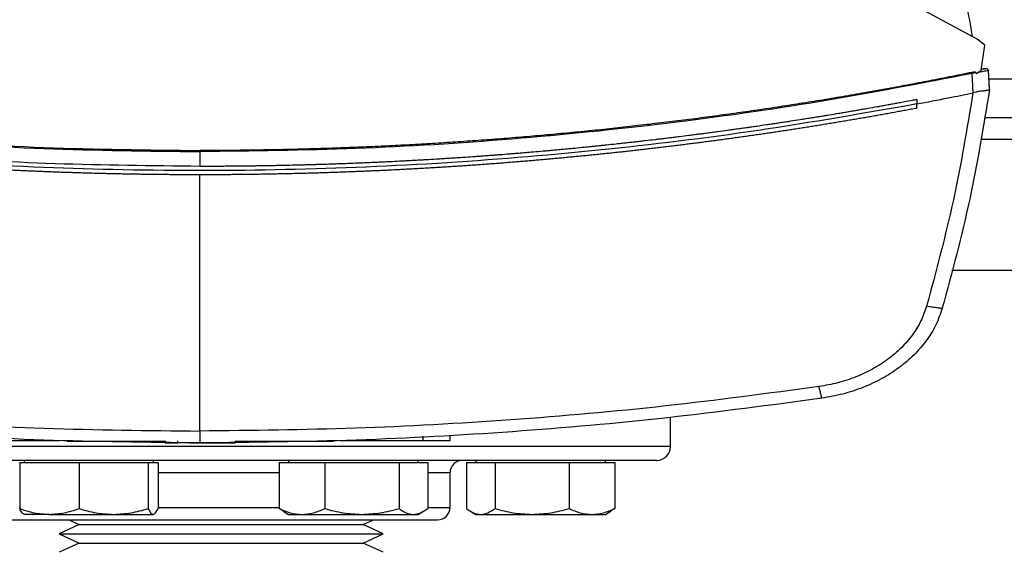
# Model space of a CAD drawing. Extents: x 0.4 to 10.6, y 0.4 to 8.1.
# Drawn here: x 7 to 7.2, y 5.9 to 6 of the extents above; entities that cross this region are included whole.
import ezdxf

# ---------------------------------------------------------------- set-up
doc = ezdxf.new("R2010")
doc.units = 0
doc.linetypes.add('SLD-SOLID', pattern=[0])
doc.layers.get('0').update_dxf_attribs({"linetype": 'CONTINUOUS'})

msp = doc.modelspace()

# ---------------------------------------------------------------- linework, layer by layer
at = {"color": 7, "linetype": 'SLD-SOLID'}
for p, q in [((7.225, 5.97808), (7.15016, 6.01853)), ((7.22681, 5.9766), (7.225, 5.97808)), ((7.22599, 5.97046), (7.22681, 5.9766)), ((7.22476, 5.96995), (7.22382, 5.96978)), ((7.22403, 5.9651), (7.22382, 5.96978)), ((7.22476, 5.96995), (7.22481, 5.9697)), ((7.22599, 5.97046), (7.22481, 5.9697)), ((7.22656, 5.97086), (7.22603, 5.97074)), ((7.22648, 5.97088), (7.22604, 5.97082)), ((7.22678, 5.97092), (7.22648, 5.97088)), ((7.22692, 5.97093), (7.22692, 5.97093)), ((7.22692, 5.97093), (7.22692, 5.97093)), ((7.22796, 5.96591), (7.22775, 5.97046)), ((7.22788, 5.96799), (7.22786, 5.96799)), ((7.22797, 5.96592), (7.22788, 5.96799)), ((7.22403, 5.96511), (7.22396, 5.96509)), ((7.22797, 5.96592), (7.22765, 5.96376)), ((7.21045, 5.96347), (7.21045, 5.96243)), ((7.21045, 5.96139), (7.21045, 5.96243)), ((7.22763, 5.96375), (7.22765, 5.96376)), ((7.22673, 5.95912), (7.26852, 5.95912)), ((7.03765, 5.95092), (7.03765, 5.94736)), ((7.03765, 5.88354), (7.03765, 5.94534)), ((7.21889, 5.92237), (7.27636, 5.92237)), ((7.1511, 5.87979), (7.1511, 5.88683)), ((6.98406, 5.88128), (7.00383, 5.88128)), ((7.00081, 5.88128), (7.00081, 5.88117)), ((7.0067, 5.88107), (7.00696, 5.88107)), ((7.00696, 5.88107), (7.02927, 5.88107)), ((7.02927, 5.88117), (7.02927, 5.88067)), ((7.03229, 5.88067), (7.03229, 5.88117)), ((7.04619, 5.88067), (7.04619, 5.88117)), ((7.04619, 5.88107), (7.0685, 5.88107)), ((7.06868, 5.88107), (7.0689, 5.88107)), ((7.07148, 5.88128), (7.0914, 5.88128)), ((7.07465, 5.88117), (7.07465, 5.88128)), ((7.0914, 5.88229), (7.0914, 5.88128)), ((7.09794, 5.88128), (7.09794, 5.88229)), ((7.02927, 5.88067), (7.03229, 5.88067)), ((7.03998, 5.88067), (7.04123, 5.88067)), ((6.99525, 5.87646), (6.99525, 5.87594)), ((7.0265, 5.87594), (7.0265, 5.87646)), ((7.05903, 5.87646), (7.05903, 5.87594)), ((7.09028, 5.87594), (7.09028, 5.87646)), ((7.10413, 5.87646), (7.10413, 5.87594)), ((7.13538, 5.87594), (7.13538, 5.87646)), ((6.99421, 5.87594), (6.99421, 5.86483)), ((6.99421, 5.87594), (7.00137, 5.87594)), ((7.00137, 5.87594), (7.00852, 5.87594)), ((7.00852, 5.87594), (7.00852, 5.86483)), ((7.00852, 5.87594), (7.01686, 5.87594)), ((7.01686, 5.87594), (7.02519, 5.87594)), ((7.02519, 5.87594), (7.02519, 5.86483)), ((7.02519, 5.87594), (7.02637, 5.87594)), ((7.02637, 5.87594), (7.02755, 5.87594)), ((7.02755, 5.87594), (7.02755, 5.86483)), ((7.05677, 5.87594), (7.05677, 5.86483)), ((7.05677, 5.87594), (7.06226, 5.87594)), ((7.06226, 5.87594), (7.06775, 5.87594)), ((7.06775, 5.87594), (7.06775, 5.86483)), ((7.06775, 5.87594), (7.0767, 5.87594)), ((7.0767, 5.87594), (7.08564, 5.87594)), ((7.08564, 5.87594), (7.08564, 5.86483)), ((7.08564, 5.87594), (7.08909, 5.87594)), ((7.08909, 5.87594), (7.09255, 5.87594)), ((7.09255, 5.87594), (7.09255, 5.86483)), ((7.10187, 5.87594), (7.10187, 5.86483)), ((7.10187, 5.87594), (7.10532, 5.87594)), ((7.10532, 5.87594), (7.10878, 5.87594)), ((7.10878, 5.87594), (7.10878, 5.86483)), ((7.10878, 5.87594), (7.11772, 5.87594)), ((7.11772, 5.87594), (7.12666, 5.87594)), ((7.12666, 5.87594), (7.12666, 5.86483)), ((7.12666, 5.87594), (7.13215, 5.87594)), ((7.13215, 5.87594), (7.13765, 5.87594)), ((7.13765, 5.87594), (7.13765, 5.86483)), ((7.09794, 5.86512), (7.09794, 5.87346)), ((7.05777, 5.86424), (7.05677, 5.86483)), ((7.13765, 5.86483), (7.13665, 5.86423)), ((7.00137, 5.86344), (6.99525, 5.86344)), ((7.00137, 5.86344), (7.01686, 5.86344)), ((7.00605, 5.86212), (7.00856, 5.86097)), ((7.01686, 5.86344), (7.02637, 5.86344)), ((7.05775, 5.86418), (7.05903, 5.86344)), ((7.05903, 5.86344), (7.06226, 5.86344)), ((7.06226, 5.86344), (7.0767, 5.86344)), ((7.0767, 5.86344), (7.08909, 5.86344)), ((7.07698, 5.86097), (7.07949, 5.86212)), ((7.08909, 5.86344), (7.09028, 5.86344)), ((7.09028, 5.86344), (7.09157, 5.86418)), ((7.10285, 5.86418), (7.10413, 5.86344)), ((7.10413, 5.86344), (7.10532, 5.86344)), ((7.10532, 5.86344), (7.11772, 5.86344)), ((7.11772, 5.86344), (7.13215, 5.86344)), ((7.13215, 5.86344), (7.13538, 5.86344)), ((7.13538, 5.86344), (7.13667, 5.86418)), ((7.00856, 5.86097), (7.00369, 5.85874)), ((7.00856, 5.86097), (7.07698, 5.86097)), ((7.08185, 5.85874), (7.07698, 5.86097)), ((7.00369, 5.85874), (7.00856, 5.85651)), ((7.00369, 5.85874), (7.08185, 5.85874)), ((7.07698, 5.85651), (7.08185, 5.85874)), ((7.00856, 5.85651), (7.00369, 5.85428)), ((7.00856, 5.85651), (7.07698, 5.85651)), ((7.08185, 5.85428), (7.07698, 5.85651))]:
    msp.add_line(p, q, dxfattribs=at)
at = {"color": 8, "linetype": 'SLD-SOLID'}
for p, q in [((7.26741, 5.96837), (7.22784, 5.96837)), ((7.26947, 5.95387), (7.22578, 5.95387)), ((7.1511, 5.87979), (6.93444, 5.87979)), ((7.05677, 5.87346), (7.02755, 5.87346)), ((7.09794, 5.87346), (7.09255, 5.87346)), ((7.02755, 5.86512), (7.05677, 5.86512)), ((7.09255, 5.86512), (7.09794, 5.86512))]:
    msp.add_line(p, q, dxfattribs=at)
at = {"color": 7, "linetype": 'SLD-SOLID'}
for centre, radius, start, end in [((7.14777, 5.87979), 0.00333, 270, 360), ((7.10094, 5.87346), 0.003, 90, 180), ((7.09494, 5.86512), 0.003, 270, 0)]:
    msp.add_arc(centre, radius, start, end, dxfattribs=at)
for points, knots in [([(7.21178, 6.02467), (7.21352, 6.01964), (7.21699, 6.00962), (7.22102, 5.99426), (7.22288, 5.98389), (7.22381, 5.97873)], [0, 0, 0, 0, 0.335539, 0.6688459, 1, 1, 1, 1]), ([(6.85148, 5.96978), (6.86367, 5.96742), (6.88811, 5.96269), (6.92515, 5.95749), (6.96248, 5.95371), (7.00002, 5.95136), (7.0251, 5.95106), (7.03765, 5.95092)], [0, 0, 0, 0, 0.19872, 0.398288, 0.598499, 0.799141, 1, 1, 1, 1]), ([(6.85157, 5.97004), (6.86376, 5.96768), (6.88818, 5.96295), (6.92521, 5.95776), (6.96252, 5.95398), (7.00003, 5.95163), (7.02511, 5.95134), (7.03765, 5.95119)], [0, 0, 0, 0, 0.198707, 0.398277, 0.598498, 0.799148, 1, 1, 1, 1]), ([(7.22373, 5.97004), (7.2235, 5.96999), (7.22238, 5.96976), (7.22035, 5.96935), (7.21764, 5.96881), (7.21402, 5.96809), (7.2104, 5.9674), (7.20678, 5.96672), (7.20407, 5.96621), (7.20135, 5.96572), (7.19863, 5.96524), (7.19591, 5.96476), (7.19318, 5.96429), (7.19046, 5.96383), (7.18773, 5.96338), (7.185, 5.96293), (7.18228, 5.9625), (7.17955, 5.96207), (7.17682, 5.96165), (7.17408, 5.96124), (7.17135, 5.96084), (7.16861, 5.96045), (7.16588, 5.96006), (7.16223, 5.95956), (7.15858, 5.95907), (7.15492, 5.9586), (7.15218, 5.95825), (7.14944, 5.95792), (7.14669, 5.95759), (7.14395, 5.95727), (7.1412, 5.95696), (7.13846, 5.95666), (7.13571, 5.95636), (7.13296, 5.95607), (7.13021, 5.95579), (7.12746, 5.95552), (7.12471, 5.95526), (7.12196, 5.95501), (7.11921, 5.95476), (7.11646, 5.95452), (7.11278, 5.95422), (7.10911, 5.95393), (7.10544, 5.95365), (7.10268, 5.95346), (7.09992, 5.95327), (7.09717, 5.95309), (7.09441, 5.95292), (7.09165, 5.95275), (7.08889, 5.9526), (7.08613, 5.95245), (7.08337, 5.95231), (7.08061, 5.95218), (7.07785, 5.95206), (7.07509, 5.95194), (7.07233, 5.95183), (7.06957, 5.95174), (7.06589, 5.95162), (7.06221, 5.95151), (7.05852, 5.95142), (7.05576, 5.95137), (7.053, 5.95132), (7.05023, 5.95128), (7.04747, 5.95124), (7.04471, 5.95122), (7.04143, 5.9512), (7.03908, 5.95119), (7.03765, 5.95119)], [0, 0, 0, 0, 0.003687, 0.018436, 0.033184, 0.047932, 0.07743, 0.092178, 0.106926, 0.121675, 0.136423, 0.151172, 0.16592, 0.180669, 0.195417, 0.210166, 0.224914, 0.239663, 0.254411, 0.26916, 0.283908, 0.298656, 0.313405, 0.328153, 0.35765, 0.372399, 0.387147, 0.401896, 0.416644, 0.431393, 0.446141, 0.46089, 0.475638, 0.490387, 0.505135, 0.519883, 0.534632, 0.54938, 0.564129, 0.578877, 0.593626, 0.623123, 0.637871, 0.65262, 0.667368, 0.682117, 0.696865, 0.711614, 0.726362, 0.74111, 0.755859, 0.770607, 0.785356, 0.800104, 0.814853, 0.829601, 0.84435, 0.873847, 0.888595, 0.903344, 0.918092, 0.93284, 0.947589, 0.962337, 0.977086, 1, 1, 1, 1]), ([(7.22382, 5.96978), (7.21163, 5.96742), (7.1872, 5.96269), (7.15015, 5.95749), (7.11282, 5.95371), (7.07529, 5.95136), (7.0502, 5.95106), (7.03765, 5.95092)], [0, 0, 0, 0, 0.19872, 0.398288, 0.598499, 0.799141, 1, 1, 1, 1]), ([(7.22476, 5.96995), (7.22475, 5.96996), (7.22475, 5.96998), (7.22472, 5.97001), (7.22465, 5.97005), (7.22449, 5.9701), (7.22417, 5.97011), (7.22391, 5.97007), (7.22373, 5.97004)], [0, 0, 0, 0, 0.029115, 0.05783, 0.120501, 0.24953, 0.502088, 1, 1, 1, 1]), ([(7.22382, 5.96978), (7.22381, 5.96981), (7.2238, 5.96985), (7.22376, 5.96994), (7.22374, 5.97), (7.22373, 5.97004)], [0, 0, 0, 0, 0.240031, 0.484966, 1, 1, 1, 1]), ([(7.22775, 5.97046), (7.22772, 5.97046), (7.22765, 5.97045), (7.22716, 5.97037), (7.22643, 5.97024), (7.22578, 5.97013), (7.22546, 5.97007)], [0, 0, 0, 0, 0.259239, 0.513518, 0.76042, 1, 1, 1, 1]), ([(7.22679, 5.97091), (7.22677, 5.9709), (7.22669, 5.97088), (7.2263, 5.9708), (7.22603, 5.97075)], [0, 0, 0, 0, 0.313197, 1, 1, 1, 1]), ([(7.22678, 5.9709), (7.2268, 5.97091), (7.22682, 5.97091), (7.22684, 5.97092), (7.22686, 5.97092), (7.22687, 5.97092), (7.22689, 5.97093), (7.2269, 5.97093), (7.22692, 5.97093), (7.22692, 5.97093), (7.22692, 5.97093)], [0, 0, 0, 0, 0.0824548, 0.1391111, 0.2035676, 0.275825, 0.355884, 0.5249032, 0.7396083, 1, 1, 1, 1]), ([(7.22772, 5.97059), (7.22769, 5.97065), (7.22761, 5.97078), (7.22739, 5.97089), (7.22712, 5.97095), (7.22693, 5.97093), (7.22683, 5.97091)], [0, 0, 0, 0, 0.246785, 0.499847, 0.753712, 1, 1, 1, 1]), ([(7.22772, 5.97059), (7.22769, 5.97065), (7.22761, 5.97078), (7.22739, 5.97089), (7.22712, 5.97095), (7.22693, 5.97093), (7.22683, 5.97091)], [0, 0, 0, 0, 0.246777, 0.499837, 0.753704, 1, 1, 1, 1]), ([(7.21045, 5.96243), (7.21297, 5.96291), (7.21748, 5.96377), (7.22198, 5.96469), (7.22396, 5.96509)], [0, 0, 0, 0, 0.560234, 1, 1, 1, 1]), ([(7.22396, 5.96509), (7.22253, 5.95647), (7.21966, 5.93913), (7.21509, 5.92216), (7.21279, 5.91363)], [0, 0, 0, 0, 0.497281, 1, 1, 1, 1]), ([(7.22796, 5.96591), (7.22651, 5.95707), (7.22361, 5.93929), (7.21893, 5.92188), (7.21657, 5.91313)], [0, 0, 0, 0, 0.497234, 1, 1, 1, 1]), ([(7.22795, 5.96591), (7.2279, 5.96585), (7.22778, 5.96573), (7.227, 5.96562), (7.22594, 5.96549), (7.22488, 5.96535), (7.22426, 5.96517), (7.22403, 5.96511)], [0, 0, 0, 0, 0.23879, 0.477903, 0.695786, 0.884787, 1, 1, 1, 1]), ([(7.03765, 5.94736), (7.02602, 5.94749), (7.00277, 5.94774), (6.96798, 5.94974), (6.93334, 5.95297), (6.89893, 5.95741), (6.8762, 5.96145), (6.86486, 5.96347)], [0, 0, 0, 0, 0.200744, 0.401301, 0.601484, 0.80111, 1, 1, 1, 1]), ([(7.21045, 5.96243), (7.19773, 5.96019), (7.17226, 5.9557), (7.13366, 5.95101), (7.09481, 5.94781), (7.05579, 5.94626), (7.01695, 5.94631), (6.9784, 5.94795), (6.94026, 5.95117), (6.90236, 5.95582), (6.87734, 5.96023), (6.86486, 5.96243)], [0, 0, 0, 0, 0.111407, 0.22326, 0.335435, 0.447801, 0.560228, 0.67058, 0.78074, 0.890587, 1, 1, 1, 1]), ([(7.21045, 5.96347), (7.21035, 5.96345), (7.20987, 5.96336), (7.20862, 5.96312), (7.20707, 5.96284), (7.20553, 5.96255), (7.20437, 5.96234), (7.20321, 5.96213), (7.20205, 5.96192), (7.20051, 5.96165), (7.19896, 5.96137), (7.19742, 5.9611), (7.19626, 5.9609), (7.1951, 5.9607), (7.19394, 5.9605), (7.19278, 5.96031), (7.19123, 5.96005), (7.18968, 5.95979), (7.18813, 5.95953), (7.18697, 5.95935), (7.18581, 5.95916), (7.18465, 5.95897), (7.18348, 5.95879), (7.18193, 5.95854), (7.18038, 5.9583), (7.17883, 5.95806), (7.17767, 5.95788), (7.1765, 5.95771), (7.17534, 5.95753), (7.17379, 5.9573), (7.17223, 5.95708), (7.17068, 5.95685), (7.16952, 5.95669), (7.16835, 5.95652), (7.16718, 5.95636), (7.16602, 5.95619), (7.16446, 5.95598), (7.16291, 5.95577), (7.16135, 5.95556), (7.16019, 5.9554), (7.15902, 5.95525), (7.15785, 5.9551), (7.15668, 5.95495), (7.15513, 5.95475), (7.15357, 5.95455), (7.15201, 5.95436), (7.15084, 5.95422), (7.14968, 5.95407), (7.14851, 5.95393), (7.14695, 5.95375), (7.14539, 5.95357), (7.14383, 5.95339), (7.14266, 5.95326), (7.14149, 5.95312), (7.14032, 5.953), (7.13915, 5.95287), (7.13759, 5.9527), (7.13603, 5.95253), (7.13447, 5.95237), (7.1333, 5.95225), (7.13213, 5.95213), (7.13096, 5.95201), (7.12939, 5.95185), (7.12783, 5.9517), (7.12627, 5.95155), (7.1251, 5.95144), (7.12393, 5.95133), (7.12275, 5.95123), (7.12158, 5.95112), (7.12002, 5.95098), (7.11845, 5.95084), (7.11689, 5.95071), (7.11572, 5.95061), (7.11454, 5.95051), (7.11337, 5.95042), (7.11181, 5.95029), (7.11024, 5.95017), (7.10868, 5.95005), (7.1075, 5.94996), (7.10633, 5.94988), (7.10516, 5.94979), (7.10359, 5.94968), (7.10202, 5.94957), (7.10046, 5.94946), (7.09928, 5.94939), (7.09811, 5.94931), (7.09693, 5.94923), (7.09576, 5.94916), (7.09419, 5.94906), (7.09263, 5.94897), (7.09106, 5.94888), (7.08988, 5.94881), (7.08871, 5.94875), (7.08753, 5.94869), (7.08597, 5.9486), (7.0844, 5.94852), (7.08283, 5.94845), (7.08165, 5.94839), (7.08048, 5.94834), (7.0793, 5.94829), (7.07813, 5.94823), (7.07656, 5.94817), (7.07499, 5.9481), (7.07342, 5.94804), (7.07225, 5.948), (7.07107, 5.94796), (7.06989, 5.94791), (7.06832, 5.94786), (7.06676, 5.94781), (7.06519, 5.94777), (7.06401, 5.94773), (7.06283, 5.9477), (7.06166, 5.94767), (7.06009, 5.94763), (7.05852, 5.94759), (7.05695, 5.94756), (7.05577, 5.94754), (7.0546, 5.94751), (7.05342, 5.94749), (7.05224, 5.94748), (7.05067, 5.94745), (7.0491, 5.94743), (7.04753, 5.94741), (7.04636, 5.9474), (7.04518, 5.94739), (7.044, 5.94738), (7.04279, 5.94738), (7.04153, 5.94737), (7.03981, 5.94736), (7.03851, 5.94736), (7.03765, 5.94736)], [0, 0, 0, 0, 0.001693, 0.008466, 0.022012, 0.028785, 0.035558, 0.042331, 0.049104, 0.055877, 0.069423, 0.076196, 0.082969, 0.089742, 0.096515, 0.103288, 0.110061, 0.123607, 0.13038, 0.137153, 0.143926, 0.150699, 0.157472, 0.164245, 0.177791, 0.184564, 0.191337, 0.19811, 0.204883, 0.211656, 0.225202, 0.231975, 0.238748, 0.245521, 0.252294, 0.259067, 0.26584, 0.279386, 0.286159, 0.292932, 0.299705, 0.306478, 0.313251, 0.320024, 0.33357, 0.340342, 0.347115, 0.353888, 0.360661, 0.367434, 0.38098, 0.387753, 0.394526, 0.401299, 0.408072, 0.414845, 0.421618, 0.435164, 0.441937, 0.44871, 0.455483, 0.462256, 0.469029, 0.482575, 0.489348, 0.496121, 0.502894, 0.509667, 0.51644, 0.523213, 0.536759, 0.543532, 0.550305, 0.557078, 0.563851, 0.570624, 0.58417, 0.590943, 0.597716, 0.604489, 0.611262, 0.618035, 0.631581, 0.638354, 0.645127, 0.6519, 0.658673, 0.665446, 0.672219, 0.685765, 0.692538, 0.699311, 0.706084, 0.712857, 0.71963, 0.733176, 0.739949, 0.746722, 0.753495, 0.760268, 0.767041, 0.773813, 0.787359, 0.794132, 0.800905, 0.807678, 0.814451, 0.821224, 0.83477, 0.841543, 0.848316, 0.855089, 0.861862, 0.868635, 0.882181, 0.888954, 0.895727, 0.9025, 0.909273, 0.916046, 0.922819, 0.936365, 0.943138, 0.949911, 0.956684, 0.963457, 0.97023, 0.977673, 0.985115, 1, 1, 1, 1]), ([(7.03765, 5.94534), (7.03754, 5.94534), (7.03696, 5.94534), (7.03593, 5.94534), (7.03455, 5.94535), (7.03317, 5.94535), (7.03179, 5.94536), (7.03041, 5.94537), (7.02903, 5.94538), (7.02765, 5.94539), (7.02627, 5.94541), (7.02489, 5.94543), (7.02351, 5.94545), (7.02213, 5.94547), (7.02075, 5.94549), (7.01937, 5.94552), (7.01799, 5.94555), (7.01661, 5.94558), (7.01523, 5.94561), (7.01385, 5.94564), (7.01247, 5.94568), (7.01109, 5.94571), (7.00971, 5.94575), (7.00833, 5.9458), (7.00695, 5.94584), (7.00558, 5.94589), (7.0042, 5.94593), (7.00282, 5.94598), (7.00144, 5.94604), (7.00006, 5.94609), (6.99868, 5.94615), (6.9973, 5.9462), (6.99592, 5.94626), (6.99455, 5.94633), (6.99317, 5.94639), (6.99179, 5.94646), (6.99041, 5.94652), (6.98903, 5.94659), (6.98765, 5.94667), (6.98628, 5.94674), (6.9849, 5.94682), (6.98352, 5.9469), (6.98214, 5.94698), (6.98077, 5.94706), (6.97939, 5.94714), (6.97801, 5.94723), (6.97663, 5.94732), (6.97526, 5.94741), (6.97388, 5.9475), (6.9725, 5.94759), (6.97113, 5.94769), (6.96975, 5.94779), (6.96837, 5.94789), (6.967, 5.94799), (6.96562, 5.9481), (6.96425, 5.9482), (6.96287, 5.94831), (6.9615, 5.94842), (6.96035, 5.94852), (6.9592, 5.94861), (6.95806, 5.94871), (6.95668, 5.94883), (6.95531, 5.94894), (6.95393, 5.94907), (6.95256, 5.94919), (6.95119, 5.94932), (6.94981, 5.94944), (6.94844, 5.94957), (6.94706, 5.94971), (6.94569, 5.94984), (6.94432, 5.94998), (6.94294, 5.95011), (6.94157, 5.95025), (6.9402, 5.9504), (6.93883, 5.95054), (6.93745, 5.95069), (6.93608, 5.95083), (6.93471, 5.95098), (6.93334, 5.95114), (6.93197, 5.95129), (6.9306, 5.95145), (6.92923, 5.9516), (6.92786, 5.95176), (6.92649, 5.95193), (6.92512, 5.95209), (6.92375, 5.95226), (6.92238, 5.95243), (6.92101, 5.9526), (6.91964, 5.95277), (6.9185, 5.95291), (6.91736, 5.95306), (6.91622, 5.95321), (6.91485, 5.95339), (6.91348, 5.95357), (6.91211, 5.95375), (6.91075, 5.95394), (6.90938, 5.95413), (6.90801, 5.95432), (6.90665, 5.95451), (6.90528, 5.9547), (6.90391, 5.9549), (6.90255, 5.9551), (6.90118, 5.9553), (6.89982, 5.9555), (6.89845, 5.9557), (6.89709, 5.95591), (6.89572, 5.95612), (6.89436, 5.95633), (6.893, 5.95654), (6.89163, 5.95675), (6.89027, 5.95697), (6.88891, 5.95719), (6.88755, 5.95741), (6.88618, 5.95763), (6.88482, 5.95785), (6.88369, 5.95804), (6.88255, 5.95823), (6.88142, 5.95842), (6.88006, 5.95866), (6.8787, 5.95889), (6.87734, 5.95913), (6.87598, 5.95936), (6.87462, 5.9596), (6.87326, 5.95985), (6.87191, 5.96009), (6.87055, 5.96034), (6.86919, 5.96058), (6.86779, 5.96084), (6.86636, 5.96111), (6.86537, 5.96129), (6.86488, 5.96138)], [0, 0, 0, 0, 0.001985, 0.009926, 0.017868, 0.025809, 0.03375, 0.041691, 0.049632, 0.057573, 0.065514, 0.073455, 0.081396, 0.089338, 0.097279, 0.10522, 0.113161, 0.121102, 0.129043, 0.136984, 0.144925, 0.152867, 0.160808, 0.168749, 0.17669, 0.184631, 0.192572, 0.200513, 0.208454, 0.216396, 0.224337, 0.232278, 0.240219, 0.24816, 0.256101, 0.264042, 0.271983, 0.279925, 0.287866, 0.295807, 0.303748, 0.311689, 0.31963, 0.327571, 0.335512, 0.343454, 0.351395, 0.359336, 0.367277, 0.375218, 0.383159, 0.3911, 0.399041, 0.406982, 0.414924, 0.422865, 0.430806, 0.438747, 0.446688, 0.450659, 0.4586, 0.466541, 0.474482, 0.482423, 0.490364, 0.498305, 0.506247, 0.514188, 0.522129, 0.53007, 0.538011, 0.545952, 0.553893, 0.561834, 0.569775, 0.577717, 0.585658, 0.593599, 0.60154, 0.609481, 0.617422, 0.625363, 0.633304, 0.641246, 0.649187, 0.657128, 0.665069, 0.67301, 0.680951, 0.688892, 0.692863, 0.700804, 0.708745, 0.716686, 0.724627, 0.732568, 0.74051, 0.748451, 0.756392, 0.764333, 0.772274, 0.780215, 0.788156, 0.796097, 0.804039, 0.81198, 0.819921, 0.827862, 0.835803, 0.843744, 0.851685, 0.859626, 0.867568, 0.875509, 0.88345, 0.891391, 0.895361, 0.903303, 0.911244, 0.919185, 0.927126, 0.935067, 0.943008, 0.950949, 0.95889, 0.966832, 0.974773, 0.982714, 0.991357, 1, 1, 1, 1]), ([(7.21045, 5.96139), (7.21033, 5.96137), (7.20977, 5.96126), (7.20875, 5.96107), (7.2074, 5.96082), (7.20605, 5.96057), (7.20469, 5.96032), (7.20334, 5.96008), (7.20198, 5.95983), (7.20062, 5.95959), (7.19927, 5.95935), (7.19791, 5.95912), (7.19655, 5.95888), (7.1952, 5.95865), (7.19384, 5.95842), (7.19248, 5.95819), (7.19112, 5.95796), (7.18976, 5.95774), (7.1884, 5.95751), (7.18704, 5.95729), (7.18568, 5.95707), (7.18432, 5.95686), (7.18296, 5.95664), (7.1816, 5.95643), (7.18024, 5.95622), (7.17888, 5.95601), (7.17752, 5.9558), (7.17615, 5.9556), (7.17479, 5.9554), (7.17343, 5.95519), (7.17207, 5.955), (7.1707, 5.9548), (7.16934, 5.9546), (7.16797, 5.95441), (7.16661, 5.95422), (7.16525, 5.95403), (7.16388, 5.95385), (7.16252, 5.95366), (7.16115, 5.95348), (7.15978, 5.9533), (7.15842, 5.95312), (7.15728, 5.95297), (7.15614, 5.95283), (7.155, 5.95269), (7.15364, 5.95251), (7.15227, 5.95234), (7.1509, 5.95218), (7.14953, 5.95201), (7.14817, 5.95185), (7.1468, 5.95169), (7.14543, 5.95153), (7.14406, 5.95137), (7.14269, 5.95122), (7.14132, 5.95106), (7.13996, 5.95091), (7.13859, 5.95076), (7.13722, 5.95062), (7.13585, 5.95047), (7.13448, 5.95033), (7.13311, 5.95019), (7.13174, 5.95005), (7.13037, 5.94991), (7.12899, 5.94978), (7.12762, 5.94965), (7.12625, 5.94952), (7.12488, 5.94939), (7.12351, 5.94926), (7.12214, 5.94914), (7.12076, 5.94901), (7.11939, 5.94889), (7.11802, 5.94877), (7.11665, 5.94866), (7.11528, 5.94854), (7.1139, 5.94843), (7.11253, 5.94832), (7.11116, 5.94821), (7.11001, 5.94812), (7.10887, 5.94803), (7.10772, 5.94795), (7.10635, 5.94785), (7.10497, 5.94775), (7.1036, 5.94765), (7.10223, 5.94755), (7.10085, 5.94746), (7.09948, 5.94737), (7.0981, 5.94728), (7.09673, 5.94719), (7.09535, 5.94711), (7.09398, 5.94702), (7.0926, 5.94694), (7.09123, 5.94686), (7.08985, 5.94679), (7.08848, 5.94671), (7.0871, 5.94664), (7.08573, 5.94657), (7.08435, 5.9465), (7.08298, 5.94643), (7.0816, 5.94636), (7.08022, 5.9463), (7.07885, 5.94624), (7.07747, 5.94618), (7.07609, 5.94612), (7.07472, 5.94607), (7.07334, 5.94602), (7.07197, 5.94596), (7.07059, 5.94592), (7.06921, 5.94587), (7.06784, 5.94582), (7.06646, 5.94578), (7.06508, 5.94574), (7.0637, 5.9457), (7.06233, 5.94566), (7.06095, 5.94563), (7.05957, 5.9456), (7.0582, 5.94556), (7.05682, 5.94554), (7.05544, 5.94551), (7.05407, 5.94548), (7.05269, 5.94546), (7.05131, 5.94544), (7.04993, 5.94542), (7.04879, 5.94541), (7.04764, 5.94539), (7.04649, 5.94538), (7.04511, 5.94537), (7.04373, 5.94536), (7.04236, 5.94535), (7.04098, 5.94535), (7.03941, 5.94534), (7.0383, 5.94534), (7.03765, 5.94534)], [0, 0, 0, 0, 0.001982, 0.009908, 0.017834, 0.02576, 0.033686, 0.041612, 0.049538, 0.057464, 0.06539, 0.073316, 0.081242, 0.089168, 0.097094, 0.10502, 0.112946, 0.120872, 0.128798, 0.136724, 0.14465, 0.152577, 0.160503, 0.168429, 0.176355, 0.184281, 0.192207, 0.200133, 0.208059, 0.215985, 0.223911, 0.231837, 0.239763, 0.247689, 0.255615, 0.263541, 0.271467, 0.279393, 0.287319, 0.295246, 0.303172, 0.311098, 0.315061, 0.322987, 0.330913, 0.338839, 0.346765, 0.354691, 0.362617, 0.370543, 0.378469, 0.386395, 0.394321, 0.402247, 0.410173, 0.418099, 0.426025, 0.433951, 0.441878, 0.449804, 0.45773, 0.465656, 0.473582, 0.481508, 0.489434, 0.49736, 0.505286, 0.513212, 0.521138, 0.529064, 0.53699, 0.544916, 0.552842, 0.560768, 0.568694, 0.57662, 0.584547, 0.58851, 0.596436, 0.604362, 0.612288, 0.620214, 0.62814, 0.636066, 0.643992, 0.651918, 0.659844, 0.66777, 0.675696, 0.683622, 0.691548, 0.699474, 0.7074, 0.715326, 0.723252, 0.731179, 0.739105, 0.747031, 0.754957, 0.762883, 0.770809, 0.778735, 0.786661, 0.794587, 0.802513, 0.810439, 0.818365, 0.826291, 0.834217, 0.842143, 0.850069, 0.857995, 0.865921, 0.873848, 0.881774, 0.8897, 0.897626, 0.905552, 0.913478, 0.921404, 0.92933, 0.937256, 0.941219, 0.949145, 0.957071, 0.964997, 0.972923, 0.980849, 0.988775, 1, 1, 1, 1]), ([(7.03765, 5.95119), (7.03765, 5.95115), (7.03765, 5.95106), (7.03765, 5.95096), (7.03765, 5.95092)], [0, 0, 0, 0, 0.5770571, 1, 1, 1, 1]), ([(7.21279, 5.91363), (7.21238, 5.91243), (7.21153, 5.91), (7.20944, 5.90664), (7.20676, 5.90352), (7.20351, 5.90075), (7.1998, 5.89839), (7.19572, 5.8965), (7.19139, 5.89506), (7.18838, 5.89453), (7.18687, 5.89426)], [0, 0, 0, 0, 0.110845, 0.226143, 0.346301, 0.471122, 0.59992, 0.731746, 0.865486, 1, 1, 1, 1]), ([(7.21657, 5.91313), (7.21611, 5.91179), (7.21517, 5.90907), (7.21282, 5.9053), (7.20982, 5.90181), (7.20619, 5.89871), (7.20203, 5.89606), (7.19746, 5.89395), (7.19261, 5.89234), (7.18924, 5.89174), (7.18755, 5.89144)], [0, 0, 0, 0, 0.110833, 0.226123, 0.346279, 0.471102, 0.599904, 0.731736, 0.865481, 1, 1, 1, 1]), ([(7.21657, 5.91313), (7.21651, 5.91312), (7.21639, 5.9131), (7.21553, 5.9132), (7.21449, 5.91335), (7.21353, 5.9135), (7.21304, 5.91358), (7.21279, 5.91363)], [0, 0, 0, 0, 0.258739, 0.512506, 0.758615, 0.879781, 1, 1, 1, 1]), ([(6.88844, 5.89426), (6.90075, 5.8926), (6.92543, 5.88929), (6.96269, 5.88604), (7.00013, 5.88393), (7.02514, 5.88367), (7.03765, 5.88354)], [0, 0, 0, 0, 0.2489993, 0.4988554, 0.7492841, 1, 1, 1, 1]), ([(7.18687, 5.89426), (7.17455, 5.8926), (7.14987, 5.88929), (7.11261, 5.88604), (7.07518, 5.88393), (7.05017, 5.88367), (7.03765, 5.88354)], [0, 0, 0, 0, 0.248999, 0.498855, 0.749284, 1, 1, 1, 1]), ([(7.18755, 5.89144), (7.18754, 5.89148), (7.18752, 5.89155), (7.1874, 5.89208), (7.18726, 5.89266), (7.18714, 5.89315), (7.18701, 5.89369), (7.18691, 5.89407), (7.18687, 5.89426)], [0, 0, 0, 0, 0.282979, 0.548038, 0.670612, 0.785887, 0.894943, 1, 1, 1, 1]), ([(7.03765, 5.88067), (7.02508, 5.8808), (6.99995, 5.88106), (6.96235, 5.88318), (6.92492, 5.88645), (6.90013, 5.88978), (6.88775, 5.89144)], [0, 0, 0, 0, 0.2507169, 0.5011462, 0.7510021, 1, 1, 1, 1]), ([(7.18755, 5.89144), (7.17518, 5.88978), (7.15039, 5.88645), (7.11295, 5.88318), (7.07535, 5.88106), (7.05022, 5.8808), (7.03765, 5.88067)], [0, 0, 0, 0, 0.2489979, 0.4988538, 0.7492831, 1, 1, 1, 1]), ([(7.03765, 5.88354), (7.03765, 5.88335), (7.03765, 5.88296), (7.03765, 5.88241), (7.03765, 5.88191), (7.03765, 5.88132), (7.03765, 5.88079), (7.03765, 5.88071), (7.03765, 5.88067)], [0, 0, 0, 0, 0.104339, 0.212826, 0.327766, 0.450267, 0.715891, 1, 1, 1, 1]), ([(7.00565, 5.88107), (7.00566, 5.88107), (7.00568, 5.88107), (7.00586, 5.88107), (7.00617, 5.88107), (7.00657, 5.88107), (7.00684, 5.88107), (7.00696, 5.88107)], [0, 0, 0, 0, 0.192086, 0.384275, 0.615466, 0.833247, 1, 1, 1, 1]), ([(7.0685, 5.88107), (7.06863, 5.88107), (7.06891, 5.88107), (7.06928, 5.88107), (7.06958, 5.88107), (7.06977, 5.88107), (7.06979, 5.88107), (7.06981, 5.88107)], [0, 0, 0, 0, 0.192838, 0.385476, 0.587438, 0.803308, 1, 1, 1, 1]), ([(7.0914, 5.88128), (7.09148, 5.88128), (7.09161, 5.88128), (7.09182, 5.88128), (7.09199, 5.88128), (7.09216, 5.88128), (7.09228, 5.88128), (7.09245, 5.88128), (7.09261, 5.88128), (7.09278, 5.88128), (7.09294, 5.88128), (7.0931, 5.88128), (7.09326, 5.88128), (7.09338, 5.88128), (7.09354, 5.88128), (7.0937, 5.88128), (7.09386, 5.88128), (7.09401, 5.88128), (7.09416, 5.88128), (7.09431, 5.88128), (7.09442, 5.88128), (7.09457, 5.88128), (7.09471, 5.88128), (7.09485, 5.88128), (7.09499, 5.88128), (7.09513, 5.88128), (7.09526, 5.88128), (7.09539, 5.88128), (7.09552, 5.88128), (7.09565, 5.88128), (7.09574, 5.88128), (7.09586, 5.88128), (7.09598, 5.88128), (7.09609, 5.88128), (7.0962, 5.88128), (7.09631, 5.88128), (7.09642, 5.88128), (7.09652, 5.88128), (7.09662, 5.88128), (7.09671, 5.88128), (7.0968, 5.88128), (7.09689, 5.88128), (7.09698, 5.88128), (7.09706, 5.88128), (7.09714, 5.88128), (7.09721, 5.88128), (7.09728, 5.88128), (7.09735, 5.88128), (7.09743, 5.88128), (7.09749, 5.88128), (7.09755, 5.88128), (7.0976, 5.88128), (7.09765, 5.88128), (7.09769, 5.88128), (7.09774, 5.88128), (7.09777, 5.88128), (7.09781, 5.88128), (7.09784, 5.88128), (7.09786, 5.88128), (7.09789, 5.88128), (7.09791, 5.88128), (7.09792, 5.88128), (7.09794, 5.88128), (7.09794, 5.88128), (7.09794, 5.88128)], [0, 0, 0, 0, 0.023671, 0.035504, 0.059175, 0.071008, 0.082842, 0.094675, 0.118346, 0.130179, 0.142012, 0.165683, 0.177516, 0.18935, 0.201183, 0.224853, 0.236687, 0.24852, 0.272191, 0.284024, 0.295857, 0.307691, 0.331361, 0.343194, 0.355027, 0.378697, 0.390531, 0.402364, 0.426034, 0.437867, 0.449701, 0.461534, 0.485204, 0.497037, 0.50887, 0.53254, 0.544373, 0.556206, 0.579876, 0.591709, 0.603542, 0.627211, 0.639045, 0.650878, 0.674547, 0.68638, 0.698214, 0.721883, 0.733716, 0.757385, 0.769218, 0.781051, 0.80472, 0.816554, 0.828387, 0.852056, 0.863889, 0.875722, 0.899391, 0.911224, 0.934893, 0.946726, 0.958559, 1, 1, 1, 1]), ([(7.03548, 5.88067), (7.03518, 5.88067), (7.03428, 5.88067), (7.03309, 5.88067), (7.03255, 5.88067), (7.03229, 5.88067)], [0, 0, 0, 0, 0.2119655, 0.6292618, 1, 1, 1, 1]), ([(7.03511, 5.88067), (7.03515, 5.88067), (7.03523, 5.88067), (7.03573, 5.88067), (7.03626, 5.88067), (7.03672, 5.88067), (7.03721, 5.88067), (7.03773, 5.88067), (7.03825, 5.88067), (7.03874, 5.88067), (7.0392, 5.88067), (7.03973, 5.88067), (7.04023, 5.88067), (7.04031, 5.88067), (7.04035, 5.88067)], [0, 0, 0, 0, 0.128834, 0.255273, 0.31756, 0.378878, 0.439655, 0.5, 0.560427, 0.621122, 0.682523, 0.744727, 0.871166, 1, 1, 1, 1]), ([(7.04123, 5.88067), (7.04154, 5.88067), (7.04276, 5.88067), (7.04473, 5.88067), (7.04569, 5.88067), (7.04619, 5.88067)], [0, 0, 0, 0, 0.1360566, 0.5505218, 1, 1, 1, 1]), ([(7.13978, 5.87646), (7.13847, 5.87646), (7.13587, 5.87646), (7.13088, 5.87646), (7.12505, 5.87646), (7.11825, 5.87646), (7.11056, 5.87646), (7.10205, 5.87646), (7.09283, 5.87646), (7.08302, 5.87646), (7.07279, 5.87646), (7.06229, 5.87646), (7.0517, 5.87646), (7.04118, 5.87646), (7.0309, 5.87646), (7.02102, 5.87646), (7.01157, 5.87646), (7.00253, 5.87646), (6.99382, 5.87646), (6.9854, 5.87646), (6.97728, 5.87646), (6.96953, 5.87646), (6.96235, 5.87646), (6.95588, 5.87646), (6.95026, 5.87646), (6.94559, 5.87646), (6.94195, 5.87646), (6.93943, 5.87646), (6.93798, 5.87646), (6.93788, 5.87646), (6.93784, 5.87646)], [0, 0, 0, 0, 0.033284, 0.06657, 0.101411, 0.137136, 0.173602, 0.210643, 0.248079, 0.285715, 0.323351, 0.360786, 0.397828, 0.434293, 0.470019, 0.50486, 0.538143, 0.57143, 0.604713, 0.638, 0.67284, 0.708566, 0.745031, 0.782073, 0.819509, 0.857144, 0.89478, 0.932216, 0.969257, 1, 1, 1, 1]), ([(7.1477, 5.87646), (7.14772, 5.87646), (7.14788, 5.87646), (7.14721, 5.87646), (7.14565, 5.87646), (7.14322, 5.87646), (7.14092, 5.87646), (7.13978, 5.87646)], [0, 0, 0, 0, 0.040061, 0.290135, 0.534018, 0.767005, 1, 1, 1, 1]), ([(6.99421, 5.86483), (6.99537, 5.86444), (6.99772, 5.86365), (7.00014, 5.86351), (7.00137, 5.86344)], [0, 0, 0, 0, 0.495458, 1, 1, 1, 1]), ([(6.99539, 5.86344), (6.99519, 5.86351), (6.99479, 5.86365), (6.9944, 5.86443), (6.99421, 5.86483)], [0, 0, 0, 0, 0.4945107, 1, 1, 1, 1]), ([(7.00137, 5.86344), (7.00257, 5.86351), (7.00499, 5.86365), (7.00734, 5.86443), (7.00852, 5.86483)], [0, 0, 0, 0, 0.494511, 1, 1, 1, 1]), ([(7.00852, 5.86483), (7.00988, 5.86444), (7.01261, 5.86365), (7.01543, 5.86351), (7.01686, 5.86344)], [0, 0, 0, 0, 0.495458, 1, 1, 1, 1]), ([(7.01686, 5.86344), (7.01825, 5.86351), (7.02108, 5.86365), (7.02381, 5.86443), (7.02519, 5.86483)], [0, 0, 0, 0, 0.494511, 1, 1, 1, 1]), ([(7.02519, 5.86483), (7.02538, 5.86444), (7.02577, 5.86365), (7.02617, 5.86351), (7.02637, 5.86344)], [0, 0, 0, 0, 0.495458, 1, 1, 1, 1]), ([(7.02637, 5.86344), (7.02657, 5.86351), (7.02697, 5.86365), (7.02735, 5.86443), (7.02755, 5.86483)], [0, 0, 0, 0, 0.494511, 1, 1, 1, 1]), ([(7.05677, 5.86483), (7.05766, 5.86444), (7.05946, 5.86365), (7.06132, 5.86351), (7.06226, 5.86344)], [0, 0, 0, 0, 0.495458, 1, 1, 1, 1]), ([(7.06226, 5.86344), (7.06318, 5.86351), (7.06504, 5.86365), (7.06684, 5.86443), (7.06775, 5.86483)], [0, 0, 0, 0, 0.494511, 1, 1, 1, 1]), ([(7.06775, 5.86483), (7.06921, 5.86444), (7.07214, 5.86365), (7.07517, 5.86351), (7.0767, 5.86344)], [0, 0, 0, 0, 0.495458, 1, 1, 1, 1]), ([(7.0767, 5.86344), (7.0782, 5.86351), (7.08123, 5.86365), (7.08416, 5.86443), (7.08564, 5.86483)], [0, 0, 0, 0, 0.4945107, 1, 1, 1, 1]), ([(7.08564, 5.86483), (7.0862, 5.86444), (7.08733, 5.86365), (7.0885, 5.86351), (7.08909, 5.86344)], [0, 0, 0, 0, 0.495458, 1, 1, 1, 1]), ([(7.08909, 5.86344), (7.08967, 5.86351), (7.09084, 5.86365), (7.09197, 5.86443), (7.09255, 5.86483)], [0, 0, 0, 0, 0.4945107, 1, 1, 1, 1]), ([(7.10187, 5.86483), (7.10243, 5.86444), (7.10356, 5.86365), (7.10473, 5.86351), (7.10532, 5.86344)], [0, 0, 0, 0, 0.495458, 1, 1, 1, 1]), ([(7.10532, 5.86344), (7.1059, 5.86351), (7.10707, 5.86365), (7.1082, 5.86443), (7.10878, 5.86483)], [0, 0, 0, 0, 0.494511, 1, 1, 1, 1]), ([(7.10878, 5.86483), (7.11023, 5.86444), (7.11316, 5.86365), (7.11619, 5.86351), (7.11772, 5.86344)], [0, 0, 0, 0, 0.495458, 1, 1, 1, 1]), ([(7.11772, 5.86344), (7.11922, 5.86351), (7.12225, 5.86365), (7.12518, 5.86443), (7.12666, 5.86483)], [0, 0, 0, 0, 0.494511, 1, 1, 1, 1]), ([(7.12666, 5.86483), (7.12755, 5.86444), (7.12936, 5.86365), (7.13122, 5.86351), (7.13215, 5.86344)], [0, 0, 0, 0, 0.495458, 1, 1, 1, 1]), ([(7.13215, 5.86344), (7.13308, 5.86351), (7.13494, 5.86365), (7.13674, 5.86443), (7.13765, 5.86483)], [0, 0, 0, 0, 0.494511, 1, 1, 1, 1]), ([(6.99064, 5.86212), (6.99066, 5.86212), (6.99071, 5.86212), (6.99143, 5.86212), (6.99268, 5.86212), (6.99449, 5.86212), (6.9968, 5.86212), (6.99959, 5.86212), (7.0028, 5.86212), (7.00674, 5.86212), (7.01147, 5.86212), (7.01695, 5.86212), (7.02087, 5.86212), (7.02281, 5.86212)], [0, 0, 0, 0, 0.072417, 0.158178, 0.245776, 0.333362, 0.420959, 0.508545, 0.594317, 0.680079, 0.789792, 0.896501, 1, 1, 1, 1]), ([(7.02281, 5.86212), (7.02479, 5.86212), (7.02883, 5.86212), (7.03527, 5.86212), (7.04146, 5.86212), (7.04722, 5.86212), (7.05249, 5.86212), (7.05769, 5.86212), (7.06277, 5.86212), (7.06764, 5.86212), (7.0722, 5.86212), (7.07644, 5.86212), (7.08065, 5.86212), (7.08468, 5.86212), (7.08826, 5.86212), (7.09108, 5.86212), (7.09319, 5.86212), (7.0945, 5.86212), (7.09501, 5.86212), (7.09491, 5.86212), (7.0949, 5.86212)], [0, 0, 0, 0, 0.062107, 0.12614, 0.191966, 0.243433, 0.294893, 0.347455, 0.40001, 0.452572, 0.505127, 0.556594, 0.608054, 0.673887, 0.737918, 0.80002, 0.862129, 0.92616, 0.991986, 1, 1, 1, 1])]:
    msp.add_open_spline(points, degree=3, knots=knots, dxfattribs=at)

doc.saveas('drawing.dxf')
